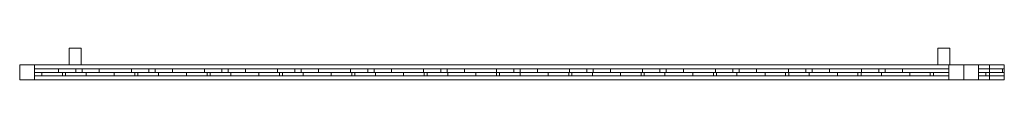
# Model space of a CAD drawing. Units: millimetres. Extents: x 0 to 2060, y 0 to 66.
import ezdxf

# ---------------------------------------------------------------- set-up
doc = ezdxf.new("R2010")
doc.units = ezdxf.units.MM
doc.header["$LTSCALE"] = 5.08
doc.layers.add('3D_G5374', color=7, linetype='Continuous')

# ---------------------------------------------------------------- blocks, each defined once
blk = doc.blocks.new('*U0')
at = {"color": 23, "linetype": 'Continuous', "lineweight": 18}
for points in [[(-901.5, -1.75, -79.92), (-926.5, -1.75, -79.92), (-926.5, 33.25, -79.92), (-901.5, 33.25, -79.92)], [(-926.5, -1.75, 920.08), (-901.5, -1.75, 920.08), (-901.5, 33.25, 920.08), (-926.5, 33.25, 920.08)], [(-901.5, 33.25, -79.92), (-926.5, 33.25, -79.92), (-926.5, 33.25, 920.08), (-901.5, 33.25, 920.08)], [(-926.5, 33.25, -79.92), (-926.5, -1.75, -79.92), (-926.5, -1.75, 920.08), (-926.5, 33.25, 920.08)], [(-901.5, -1.75, -79.92), (-901.5, 33.25, -79.92), (-901.5, 33.25, 920.08), (-901.5, -1.75, 920.08)], [(916, -1.75, -79.92), (891, -1.75, -79.92), (891, 33.25, -79.92), (916, 33.25, -79.92)], [(891, -1.75, 920.08), (916, -1.75, 920.08), (916, 33.25, 920.08), (891, 33.25, 920.08)], [(916, 33.25, -79.92), (891, 33.25, -79.92), (891, 33.25, 920.08), (916, 33.25, 920.08)], [(891, 33.25, -79.92), (891, -1.75, -79.92), (891, -1.75, 920.08), (891, 33.25, 920.08)], [(916, -1.75, -79.92), (916, 33.25, -79.92), (916, 33.25, 920.08), (916, -1.75, 920.08)], [(945, -33.25, 0.08), (-1030, -33.25, 0.08), (-1030, -1.75, 0.08), (945, -1.75, 0.08)], [(-1030, -33.25, 60.33), (945, -33.25, 60.33), (945, -1.75, 60.33), (-1030, -1.75, 60.33)], [(945, -1.75, 0.08), (-1030, -1.75, 0.08), (-1030, -1.75, 60.33), (945, -1.75, 60.33)], [(-1030, -1.75, 0.08), (-1030, -33.25, 0.08), (-1030, -33.25, 60.33), (-1030, -1.75, 60.33)], [(945, -33.25, 859.83), (-1030, -33.25, 859.83), (-1030, -1.75, 859.83), (945, -1.75, 859.83)], [(-1030, -33.25, 920.08), (945, -33.25, 920.08), (945, -1.75, 920.08), (-1030, -1.75, 920.08)], [(945, -1.75, 859.83), (-1030, -1.75, 859.83), (-1030, -1.75, 920.08), (945, -1.75, 920.08)], [(-1030, -1.75, 859.83), (-1030, -33.25, 859.83), (-1030, -33.25, 920.08), (-1030, -1.75, 920.08)], [(-999, -33.25, 60.33), (-1030, -33.25, 60.33), (-1030, -1.75, 60.33), (-999, -1.75, 60.33)], [(-1030, -33.25, 859.83), (-999, -33.25, 859.83), (-999, -1.75, 859.83), (-1030, -1.75, 859.83)], [(-999, -1.75, 60.33), (-1030, -1.75, 60.33), (-1030, -1.75, 859.83), (-999, -1.75, 859.83)], [(-1030, -1.75, 60.33), (-1030, -33.25, 60.33), (-1030, -33.25, 859.83), (-1030, -1.75, 859.83)], [(-999, -33.25, 60.33), (-999, -1.75, 60.33), (-999, -1.75, 859.83), (-999, -33.25, 859.83)], [(-999, -10, 724.211), (-863.381, -10, 859.83), (-863.381, -17.5, 859.83), (-999, -17.5, 724.211)], [(-999, -10, 773.709), (-912.879, -10, 859.83), (-863.381, -10, 859.83), (-999, -10, 724.211)], [(-999, -17.5, 773.709), (-912.879, -17.5, 859.83), (-912.879, -10, 859.83), (-999, -10, 773.709)], [(-999, -17.5, 773.709), (-999, -10, 773.709), (-999, -10, 724.211), (-999, -17.5, 724.211)], [(-999, -10, 571.476), (-710.646, -10, 859.83), (-710.646, -17.5, 859.83), (-999, -17.5, 571.476)], [(-999, -10, 620.974), (-760.144, -10, 859.83), (-710.646, -10, 859.83), (-999, -10, 571.476)], [(-999, -17.5, 620.974), (-760.144, -17.5, 859.83), (-760.144, -10, 859.83), (-999, -10, 620.974)], [(-999, -17.5, 620.974), (-999, -10, 620.974), (-999, -10, 571.476), (-999, -17.5, 571.476)], [(-999, -10, 418.741), (-557.911, -10, 859.83), (-557.911, -17.5, 859.83), (-999, -17.5, 418.741)], [(-999, -10, 468.239), (-607.409, -10, 859.83), (-557.911, -10, 859.83), (-999, -10, 418.741)], [(-999, -17.5, 468.239), (-607.409, -17.5, 859.83), (-607.409, -10, 859.83), (-999, -10, 468.239)], [(-999, -17.5, 468.239), (-999, -10, 468.239), (-999, -10, 418.741), (-999, -17.5, 418.741)], [(-999, -10, 266.006), (-405.176, -10, 859.83), (-405.176, -17.5, 859.83), (-999, -17.5, 266.006)], [(-999, -10, 315.504), (-454.674, -10, 859.83), (-405.176, -10, 859.83), (-999, -10, 266.006)], [(-999, -17.5, 315.504), (-454.674, -17.5, 859.83), (-454.674, -10, 859.83), (-999, -10, 315.504)], [(-999, -17.5, 315.504), (-999, -10, 315.504), (-999, -10, 266.006), (-999, -17.5, 266.006)], [(-999, -10, 113.271), (-252.441, -10, 859.83), (-252.441, -17.5, 859.83), (-999, -17.5, 113.271)], [(-999, -10, 162.769), (-301.939, -10, 859.83), (-252.441, -10, 859.83), (-999, -10, 113.271)], [(-999, -17.5, 162.769), (-301.939, -17.5, 859.83), (-301.939, -10, 859.83), (-999, -10, 162.769)], [(-999, -17.5, 162.769), (-999, -10, 162.769), (-999, -10, 113.271), (-999, -17.5, 113.271)], [(-999, -17.5, 724.211), (-863.381, -17.5, 859.83), (-912.879, -17.5, 859.83), (-999, -17.5, 773.709)], [(-999, -17.5, 571.476), (-710.646, -17.5, 859.83), (-760.144, -17.5, 859.83), (-999, -17.5, 620.974)], [(-999, -17.5, 418.741), (-557.911, -17.5, 859.83), (-607.409, -17.5, 859.83), (-999, -17.5, 468.239)], [(-999, -17.5, 266.006), (-405.176, -17.5, 859.83), (-454.674, -17.5, 859.83), (-999, -17.5, 315.504)], [(-999, -17.5, 113.271), (-252.441, -17.5, 859.83), (-301.939, -17.5, 859.83), (-999, -17.5, 162.769)], [(-940.649, -25, 60.08), (-999, -25, 118.431), (-999, -17.5, 118.431), (-940.649, -17.5, 60.08)], [(-999, -25, 167.928), (-891.152, -25, 60.08), (-891.152, -17.5, 60.08), (-999, -17.5, 167.928)], [(-940.649, -17.5, 60.08), (-999, -17.5, 118.431), (-999, -17.5, 167.928), (-891.152, -17.5, 60.08)], [(-999, -25, 118.431), (-999, -25, 167.928), (-999, -17.5, 167.928), (-999, -17.5, 118.431)], [(-789.329, -25, 60.08), (-999, -25, 269.751), (-999, -17.5, 269.751), (-789.329, -17.5, 60.08)], [(-999, -25, 319.249), (-739.831, -25, 60.08), (-739.831, -17.5, 60.08), (-999, -17.5, 319.249)], [(-789.329, -17.5, 60.08), (-999, -17.5, 269.751), (-999, -17.5, 319.249), (-739.831, -17.5, 60.08)], [(-999, -25, 269.751), (-999, -25, 319.249), (-999, -17.5, 319.249), (-999, -17.5, 269.751)], [(-638.008, -25, 60.08), (-999, -25, 421.072), (-999, -17.5, 421.072), (-638.008, -17.5, 60.08)], [(-999, -25, 470.57), (-588.51, -25, 60.08), (-588.51, -17.5, 60.08), (-999, -17.5, 470.57)], [(-638.008, -17.5, 60.08), (-999, -17.5, 421.072), (-999, -17.5, 470.57), (-588.51, -17.5, 60.08)], [(-999, -25, 421.072), (-999, -25, 470.57), (-999, -17.5, 470.57), (-999, -17.5, 421.072)], [(-486.687, -25, 60.08), (-999, -25, 572.393), (-999, -17.5, 572.393), (-486.687, -17.5, 60.08)], [(-999, -25, 621.891), (-437.189, -25, 60.08), (-437.189, -17.5, 60.08), (-999, -17.5, 621.891)], [(-486.687, -17.5, 60.08), (-999, -17.5, 572.393), (-999, -17.5, 621.891), (-437.189, -17.5, 60.08)], [(-999, -25, 572.393), (-999, -25, 621.891), (-999, -17.5, 621.891), (-999, -17.5, 572.393)], [(-335.366, -25, 60.08), (-999, -25, 723.714), (-999, -17.5, 723.714), (-335.366, -17.5, 60.08)], [(-999, -25, 773.211), (-285.869, -25, 60.08), (-285.869, -17.5, 60.08), (-999, -17.5, 773.211)], [(-335.366, -17.5, 60.08), (-999, -17.5, 723.714), (-999, -17.5, 773.211), (-285.869, -17.5, 60.08)], [(-999, -25, 723.714), (-999, -25, 773.211), (-999, -17.5, 773.211), (-999, -17.5, 723.714)], [(-184.045, -25, 60.08), (-983.795, -25, 859.83), (-983.795, -17.5, 859.83), (-184.045, -17.5, 60.08)], [(-184.045, -17.5, 60.08), (-983.795, -17.5, 859.83), (-934.298, -17.5, 859.83), (-134.548, -17.5, 60.08)], [(-983.795, -25, 859.83), (-934.298, -25, 859.83), (-934.298, -17.5, 859.83), (-983.795, -17.5, 859.83)], [(-948.954, -10, 60.08), (-149.204, -10, 859.83), (-99.706, -10, 859.83), (-899.456, -10, 60.08)], [(-948.954, -17.5, 60.08), (-149.204, -17.5, 859.83), (-149.204, -10, 859.83), (-948.954, -10, 60.08)], [(-948.954, -17.5, 60.08), (-948.954, -10, 60.08), (-899.456, -10, 60.08), (-899.456, -17.5, 60.08)], [(-899.456, -17.5, 60.08), (-99.706, -17.5, 859.83), (-149.204, -17.5, 859.83), (-948.954, -17.5, 60.08)], [(-940.649, -25, 60.08), (-940.649, -17.5, 60.08), (-891.152, -17.5, 60.08), (-891.152, -25, 60.08)], [(-934.298, -25, 859.83), (-134.548, -25, 60.08), (-134.548, -17.5, 60.08), (-934.298, -17.5, 859.83)], [(-926.5, -1.75, -79.92), (-901.5, -1.75, -79.92), (-901.5, -1.75, 920.08), (-926.5, -1.75, 920.08)], [(-912.879, -17.5, 859.83), (-863.381, -17.5, 859.83), (-863.381, -10, 859.83), (-912.879, -10, 859.83)], [(-899.456, -10, 60.08), (-99.706, -10, 859.83), (-99.706, -17.5, 859.83), (-899.456, -17.5, 60.08)], [(-32.724, -25, 60.08), (-832.474, -25, 859.83), (-832.474, -17.5, 859.83), (-32.724, -17.5, 60.08)], [(-32.724, -17.5, 60.08), (-832.474, -17.5, 859.83), (-782.977, -17.5, 859.83), (16.773, -17.5, 60.08)], [(-832.474, -25, 859.83), (-782.977, -25, 859.83), (-782.977, -17.5, 859.83), (-832.474, -17.5, 859.83)], [(-796.219, -10, 60.08), (3.531, -10, 859.83), (53.029, -10, 859.83), (-746.721, -10, 60.08)], [(-796.219, -17.5, 60.08), (3.531, -17.5, 859.83), (3.531, -10, 859.83), (-796.219, -10, 60.08)], [(-796.219, -17.5, 60.08), (-796.219, -10, 60.08), (-746.721, -10, 60.08), (-746.721, -17.5, 60.08)], [(-746.721, -17.5, 60.08), (53.029, -17.5, 859.83), (3.531, -17.5, 859.83), (-796.219, -17.5, 60.08)], [(-789.329, -25, 60.08), (-789.329, -17.5, 60.08), (-739.831, -17.5, 60.08), (-739.831, -25, 60.08)], [(-782.977, -25, 859.83), (16.773, -25, 60.08), (16.773, -17.5, 60.08), (-782.977, -17.5, 859.83)], [(-760.144, -17.5, 859.83), (-710.646, -17.5, 859.83), (-710.646, -10, 859.83), (-760.144, -10, 859.83)], [(-746.721, -10, 60.08), (53.029, -10, 859.83), (53.029, -17.5, 859.83), (-746.721, -17.5, 60.08)], [(118.597, -25, 60.08), (-681.153, -25, 859.83), (-681.153, -17.5, 859.83), (118.597, -17.5, 60.08)], [(118.597, -17.5, 60.08), (-681.153, -17.5, 859.83), (-631.656, -17.5, 859.83), (168.094, -17.5, 60.08)], [(-681.153, -25, 859.83), (-631.656, -25, 859.83), (-631.656, -17.5, 859.83), (-681.153, -17.5, 859.83)], [(-643.483, -10, 60.08), (156.267, -10, 859.83), (205.764, -10, 859.83), (-593.986, -10, 60.08)], [(-643.483, -17.5, 60.08), (156.267, -17.5, 859.83), (156.267, -10, 859.83), (-643.483, -10, 60.08)], [(-643.483, -17.5, 60.08), (-643.483, -10, 60.08), (-593.986, -10, 60.08), (-593.986, -17.5, 60.08)], [(-593.986, -17.5, 60.08), (205.764, -17.5, 859.83), (156.267, -17.5, 859.83), (-643.483, -17.5, 60.08)], [(-638.008, -25, 60.08), (-638.008, -17.5, 60.08), (-588.51, -17.5, 60.08), (-588.51, -25, 60.08)], [(-631.656, -25, 859.83), (168.094, -25, 60.08), (168.094, -17.5, 60.08), (-631.656, -17.5, 859.83)], [(-607.409, -17.5, 859.83), (-557.911, -17.5, 859.83), (-557.911, -10, 859.83), (-607.409, -10, 859.83)], [(-593.986, -10, 60.08), (205.764, -10, 859.83), (205.764, -17.5, 859.83), (-593.986, -17.5, 60.08)], [(269.917, -25, 60.08), (-529.833, -25, 859.83), (-529.833, -17.5, 859.83), (269.917, -17.5, 60.08)], [(269.917, -17.5, 60.08), (-529.833, -17.5, 859.83), (-480.335, -17.5, 859.83), (319.415, -17.5, 60.08)], [(-529.833, -25, 859.83), (-480.335, -25, 859.83), (-480.335, -17.5, 859.83), (-529.833, -17.5, 859.83)], [(-490.748, -10, 60.08), (309.002, -10, 859.83), (358.499, -10, 859.83), (-441.251, -10, 60.08)], [(-490.748, -17.5, 60.08), (309.002, -17.5, 859.83), (309.002, -10, 859.83), (-490.748, -10, 60.08)], [(-490.748, -17.5, 60.08), (-490.748, -10, 60.08), (-441.251, -10, 60.08), (-441.251, -17.5, 60.08)], [(-441.251, -17.5, 60.08), (358.499, -17.5, 859.83), (309.002, -17.5, 859.83), (-490.748, -17.5, 60.08)], [(-486.687, -25, 60.08), (-486.687, -17.5, 60.08), (-437.189, -17.5, 60.08), (-437.189, -25, 60.08)], [(-480.335, -25, 859.83), (319.415, -25, 60.08), (319.415, -17.5, 60.08), (-480.335, -17.5, 859.83)], [(-454.674, -17.5, 859.83), (-405.176, -17.5, 859.83), (-405.176, -10, 859.83), (-454.674, -10, 859.83)], [(-441.251, -10, 60.08), (358.499, -10, 859.83), (358.499, -17.5, 859.83), (-441.251, -17.5, 60.08)], [(421.238, -25, 60.08), (-378.512, -25, 859.83), (-378.512, -17.5, 859.83), (421.238, -17.5, 60.08)], [(421.238, -17.5, 60.08), (-378.512, -17.5, 859.83), (-329.014, -17.5, 859.83), (470.736, -17.5, 60.08)], [(-378.512, -25, 859.83), (-329.014, -25, 859.83), (-329.014, -17.5, 859.83), (-378.512, -17.5, 859.83)], [(-338.013, -10, 60.08), (461.737, -10, 859.83), (511.234, -10, 859.83), (-288.516, -10, 60.08)], [(-338.013, -17.5, 60.08), (461.737, -17.5, 859.83), (461.737, -10, 859.83), (-338.013, -10, 60.08)], [(-338.013, -17.5, 60.08), (-338.013, -10, 60.08), (-288.516, -10, 60.08), (-288.516, -17.5, 60.08)], [(-288.516, -17.5, 60.08), (511.234, -17.5, 859.83), (461.737, -17.5, 859.83), (-338.013, -17.5, 60.08)], [(-335.366, -25, 60.08), (-335.366, -17.5, 60.08), (-285.869, -17.5, 60.08), (-285.869, -25, 60.08)], [(-329.014, -25, 859.83), (470.736, -25, 60.08), (470.736, -17.5, 60.08), (-329.014, -17.5, 859.83)], [(-301.939, -17.5, 859.83), (-252.441, -17.5, 859.83), (-252.441, -10, 859.83), (-301.939, -10, 859.83)], [(-288.516, -10, 60.08), (511.234, -10, 859.83), (511.234, -17.5, 859.83), (-288.516, -17.5, 60.08)], [(572.559, -25, 60.08), (-227.191, -25, 859.83), (-227.191, -17.5, 859.83), (572.559, -17.5, 60.08)], [(572.559, -17.5, 60.08), (-227.191, -17.5, 859.83), (-177.693, -17.5, 859.83), (622.057, -17.5, 60.08)], [(-227.191, -25, 859.83), (-177.693, -25, 859.83), (-177.693, -17.5, 859.83), (-227.191, -17.5, 859.83)], [(-185.278, -10, 60.08), (614.472, -10, 859.83), (663.969, -10, 859.83), (-135.781, -10, 60.08)], [(-185.278, -17.5, 60.08), (614.472, -17.5, 859.83), (614.472, -10, 859.83), (-185.278, -10, 60.08)], [(-185.278, -17.5, 60.08), (-185.278, -10, 60.08), (-135.781, -10, 60.08), (-135.781, -17.5, 60.08)], [(-135.781, -17.5, 60.08), (663.969, -17.5, 859.83), (614.472, -17.5, 859.83), (-185.278, -17.5, 60.08)], [(-184.045, -25, 60.08), (-184.045, -17.5, 60.08), (-134.548, -17.5, 60.08), (-134.548, -25, 60.08)], [(-177.693, -25, 859.83), (622.057, -25, 60.08), (622.057, -17.5, 60.08), (-177.693, -17.5, 859.83)], [(-149.204, -17.5, 859.83), (-99.706, -17.5, 859.83), (-99.706, -10, 859.83), (-149.204, -10, 859.83)], [(-135.781, -10, 60.08), (663.969, -10, 859.83), (663.969, -17.5, 859.83), (-135.781, -17.5, 60.08)], [(723.88, -25, 60.08), (-75.87, -25, 859.83), (-75.87, -17.5, 859.83), (723.88, -17.5, 60.08)], [(723.88, -17.5, 60.08), (-75.87, -17.5, 859.83), (-26.373, -17.5, 859.83), (773.377, -17.5, 60.08)], [(-75.87, -25, 859.83), (-26.373, -25, 859.83), (-26.373, -17.5, 859.83), (-75.87, -17.5, 859.83)], [(-32.724, -25, 60.08), (-32.724, -17.5, 60.08), (16.773, -17.5, 60.08), (16.773, -25, 60.08)], [(-32.543, -10, 60.08), (767.207, -10, 859.83), (816.704, -10, 859.83), (16.954, -10, 60.08)], [(-32.543, -17.5, 60.08), (767.207, -17.5, 859.83), (767.207, -10, 859.83), (-32.543, -10, 60.08)], [(-32.543, -17.5, 60.08), (-32.543, -10, 60.08), (16.954, -10, 60.08), (16.954, -17.5, 60.08)], [(16.954, -17.5, 60.08), (816.704, -17.5, 859.83), (767.207, -17.5, 859.83), (-32.543, -17.5, 60.08)], [(-26.373, -25, 859.83), (773.377, -25, 60.08), (773.377, -17.5, 60.08), (-26.373, -17.5, 859.83)], [(3.531, -17.5, 859.83), (53.029, -17.5, 859.83), (53.029, -10, 859.83), (3.531, -10, 859.83)], [(16.954, -10, 60.08), (816.704, -10, 859.83), (816.704, -17.5, 859.83), (16.954, -17.5, 60.08)], [(875.201, -25, 60.08), (75.451, -25, 859.83), (75.451, -17.5, 859.83), (875.201, -17.5, 60.08)], [(875.201, -17.5, 60.08), (75.451, -17.5, 859.83), (124.948, -17.5, 859.83), (914, -17.5, 70.778)], [(75.451, -25, 859.83), (124.948, -25, 859.83), (124.948, -17.5, 859.83), (75.451, -17.5, 859.83)], [(118.597, -25, 60.08), (118.597, -17.5, 60.08), (168.094, -17.5, 60.08), (168.094, -25, 60.08)], [(120.192, -10, 60.08), (914, -10, 853.888), (914, -10, 804.391), (169.689, -10, 60.08)], [(120.192, -17.5, 60.08), (914, -17.5, 853.888), (914, -10, 853.888), (120.192, -10, 60.08)], [(120.192, -17.5, 60.08), (120.192, -10, 60.08), (169.689, -10, 60.08), (169.689, -17.5, 60.08)], [(169.689, -17.5, 60.08), (914, -17.5, 804.391), (914, -17.5, 853.888), (120.192, -17.5, 60.08)], [(124.948, -25, 859.83), (914, -25, 70.778), (914, -17.5, 70.778), (124.948, -17.5, 859.83)], [(156.267, -17.5, 859.83), (205.764, -17.5, 859.83), (205.764, -10, 859.83), (156.267, -10, 859.83)], [(169.689, -10, 60.08), (914, -10, 804.391), (914, -17.5, 804.391), (169.689, -17.5, 60.08)], [(914, -25, 172.602), (226.772, -25, 859.83), (226.772, -17.5, 859.83), (914, -17.5, 172.602)], [(914, -17.5, 172.602), (226.772, -17.5, 859.83), (276.269, -17.5, 859.83), (914, -17.5, 222.099)], [(226.772, -25, 859.83), (276.269, -25, 859.83), (276.269, -17.5, 859.83), (226.772, -17.5, 859.83)], [(269.917, -25, 60.08), (269.917, -17.5, 60.08), (319.415, -17.5, 60.08), (319.415, -25, 60.08)], [(272.927, -10, 60.08), (914, -10, 701.153), (914, -10, 651.656), (322.424, -10, 60.08)], [(272.927, -17.5, 60.08), (914, -17.5, 701.153), (914, -10, 701.153), (272.927, -10, 60.08)], [(272.927, -17.5, 60.08), (272.927, -10, 60.08), (322.424, -10, 60.08), (322.424, -17.5, 60.08)], [(322.424, -17.5, 60.08), (914, -17.5, 651.656), (914, -17.5, 701.153), (272.927, -17.5, 60.08)], [(276.269, -25, 859.83), (914, -25, 222.099), (914, -17.5, 222.099), (276.269, -17.5, 859.83)], [(309.002, -17.5, 859.83), (358.499, -17.5, 859.83), (358.499, -10, 859.83), (309.002, -10, 859.83)], [(322.424, -10, 60.08), (914, -10, 651.656), (914, -17.5, 651.656), (322.424, -17.5, 60.08)], [(914, -25, 323.923), (378.093, -25, 859.83), (378.093, -17.5, 859.83), (914, -17.5, 323.923)], [(914, -17.5, 323.923), (378.093, -17.5, 859.83), (427.59, -17.5, 859.83), (914, -17.5, 373.42)], [(378.093, -25, 859.83), (427.59, -25, 859.83), (427.59, -17.5, 859.83), (378.093, -17.5, 859.83)], [(421.238, -25, 60.08), (421.238, -17.5, 60.08), (470.736, -17.5, 60.08), (470.736, -25, 60.08)], [(425.662, -10, 60.08), (914, -10, 548.418), (914, -10, 498.921), (475.159, -10, 60.08)], [(425.662, -17.5, 60.08), (914, -17.5, 548.418), (914, -10, 548.418), (425.662, -10, 60.08)], [(425.662, -17.5, 60.08), (425.662, -10, 60.08), (475.159, -10, 60.08), (475.159, -17.5, 60.08)], [(475.159, -17.5, 60.08), (914, -17.5, 498.921), (914, -17.5, 548.418), (425.662, -17.5, 60.08)], [(427.59, -25, 859.83), (914, -25, 373.42), (914, -17.5, 373.42), (427.59, -17.5, 859.83)], [(461.737, -17.5, 859.83), (511.234, -17.5, 859.83), (511.234, -10, 859.83), (461.737, -10, 859.83)], [(475.159, -10, 60.08), (914, -10, 498.921), (914, -17.5, 498.921), (475.159, -17.5, 60.08)], [(914, -25, 475.243), (529.413, -25, 859.83), (529.413, -17.5, 859.83), (914, -17.5, 475.243)], [(914, -17.5, 475.243), (529.413, -17.5, 859.83), (578.911, -17.5, 859.83), (914, -17.5, 524.741)], [(529.413, -25, 859.83), (578.911, -25, 859.83), (578.911, -17.5, 859.83), (529.413, -17.5, 859.83)], [(572.559, -25, 60.08), (572.559, -17.5, 60.08), (622.057, -17.5, 60.08), (622.057, -25, 60.08)], [(578.397, -10, 60.08), (914, -10, 395.683), (914, -10, 346.185), (627.895, -10, 60.08)], [(578.397, -17.5, 60.08), (914, -17.5, 395.683), (914, -10, 395.683), (578.397, -10, 60.08)], [(578.397, -17.5, 60.08), (578.397, -10, 60.08), (627.895, -10, 60.08), (627.895, -17.5, 60.08)], [(627.895, -17.5, 60.08), (914, -17.5, 346.185), (914, -17.5, 395.683), (578.397, -17.5, 60.08)], [(578.911, -25, 859.83), (914, -25, 524.741), (914, -17.5, 524.741), (578.911, -17.5, 859.83)], [(614.472, -17.5, 859.83), (663.969, -17.5, 859.83), (663.969, -10, 859.83), (614.472, -10, 859.83)], [(627.895, -10, 60.08), (914, -10, 346.185), (914, -17.5, 346.185), (627.895, -17.5, 60.08)], [(914, -25, 626.564), (680.734, -25, 859.83), (680.734, -17.5, 859.83), (914, -17.5, 626.564)], [(914, -17.5, 626.564), (680.734, -17.5, 859.83), (730.232, -17.5, 859.83), (914, -17.5, 676.062)], [(680.734, -25, 859.83), (730.232, -25, 859.83), (730.232, -17.5, 859.83), (680.734, -17.5, 859.83)], [(723.88, -25, 60.08), (723.88, -17.5, 60.08), (773.377, -17.5, 60.08), (773.377, -25, 60.08)], [(730.232, -25, 859.83), (914, -25, 676.062), (914, -17.5, 676.062), (730.232, -17.5, 859.83)], [(731.132, -10, 60.08), (914, -10, 242.948), (914, -10, 193.45), (780.63, -10, 60.08)], [(731.132, -17.5, 60.08), (914, -17.5, 242.948), (914, -10, 242.948), (731.132, -10, 60.08)], [(731.132, -17.5, 60.08), (731.132, -10, 60.08), (780.63, -10, 60.08), (780.63, -17.5, 60.08)], [(780.63, -17.5, 60.08), (914, -17.5, 193.45), (914, -17.5, 242.948), (731.132, -17.5, 60.08)], [(767.207, -17.5, 859.83), (816.704, -17.5, 859.83), (816.704, -10, 859.83), (767.207, -10, 859.83)], [(780.63, -10, 60.08), (914, -10, 193.45), (914, -17.5, 193.45), (780.63, -17.5, 60.08)], [(914, -25, 777.885), (832.055, -25, 859.83), (832.055, -17.5, 859.83), (914, -17.5, 777.885)], [(914, -17.5, 777.885), (832.055, -17.5, 859.83), (881.553, -17.5, 859.83), (914, -17.5, 827.383)], [(832.055, -25, 859.83), (881.553, -25, 859.83), (881.553, -17.5, 859.83), (832.055, -17.5, 859.83)], [(875.201, -17.5, 60.08), (914, -17.5, 70.778), (914, -17.5, 60.08)], [(875.201, -25, 60.08), (875.201, -17.5, 60.08), (914, -17.5, 60.08), (914, -25, 60.08)], [(881.553, -25, 859.83), (914, -25, 827.383), (914, -17.5, 827.383), (881.553, -17.5, 859.83)], [(891, -1.75, -79.92), (916, -1.75, -79.92), (916, -1.75, 920.08), (891, -1.75, 920.08)], [(945, -33.25, 60.33), (914, -33.25, 60.33), (914, -1.75, 60.33), (945, -1.75, 60.33)], [(914, -33.25, 859.83), (945, -33.25, 859.83), (945, -1.75, 859.83), (914, -1.75, 859.83)], [(945, -1.75, 60.33), (914, -1.75, 60.33), (914, -1.75, 859.83), (945, -1.75, 859.83)], [(914, -1.75, 60.33), (914, -33.25, 60.33), (914, -33.25, 859.83), (914, -1.75, 859.83)], [(914, -17.5, 853.888), (914, -17.5, 804.391), (914, -10, 804.391), (914, -10, 853.888)], [(914, -17.5, 701.153), (914, -17.5, 651.656), (914, -10, 651.656), (914, -10, 701.153)], [(914, -17.5, 548.418), (914, -17.5, 498.921), (914, -10, 498.921), (914, -10, 548.418)], [(914, -17.5, 395.683), (914, -17.5, 346.185), (914, -10, 346.185), (914, -10, 395.683)], [(914, -17.5, 242.948), (914, -17.5, 193.45), (914, -10, 193.45), (914, -10, 242.948)], [(914, -25, 70.778), (914, -25, 60.08), (914, -17.5, 60.08), (914, -17.5, 70.778)], [(914, -25, 172.602), (914, -17.5, 172.602), (914, -17.5, 222.099), (914, -25, 222.099)], [(914, -25, 323.923), (914, -17.5, 323.923), (914, -17.5, 373.42), (914, -25, 373.42)], [(914, -25, 475.243), (914, -17.5, 475.243), (914, -17.5, 524.741), (914, -25, 524.741)], [(914, -25, 626.564), (914, -17.5, 626.564), (914, -17.5, 676.062), (914, -25, 676.062)], [(914, -25, 777.885), (914, -17.5, 777.885), (914, -17.5, 827.383), (914, -25, 827.383)], [(945, -33.25, 0.08), (945, -1.75, 0.08), (945, -1.75, 60.33), (945, -33.25, 60.33)], [(945, -33.25, 859.83), (945, -1.75, 859.83), (945, -1.75, 920.08), (945, -33.25, 920.08)], [(945, -33.25, 60.33), (945, -1.75, 60.33), (945, -1.75, 859.83), (945, -33.25, 859.83)], [(1030, -33.25, 0.08), (945, -33.25, 0.08), (945, -1.75, 0.08), (1030, -1.75, 0.08)], [(945, -33.25, 60.33), (1030, -33.25, 60.33), (1030, -1.75, 60.33), (945, -1.75, 60.33)], [(1030, -1.75, 0.08), (945, -1.75, 0.08), (945, -1.75, 60.33), (1030, -1.75, 60.33)], [(945, -1.75, 0.08), (945, -33.25, 0.08), (945, -33.25, 60.33), (945, -1.75, 60.33)], [(1030, -33.25, 859.83), (945, -33.25, 859.83), (945, -1.75, 859.83), (1030, -1.75, 859.83)], [(945, -33.25, 920.08), (1030, -33.25, 920.08), (1030, -1.75, 920.08), (945, -1.75, 920.08)], [(1030, -1.75, 859.83), (945, -1.75, 859.83), (945, -1.75, 920.08), (1030, -1.75, 920.08)], [(945, -1.75, 859.83), (945, -33.25, 859.83), (945, -33.25, 920.08), (945, -1.75, 920.08)], [(976, -33.25, 60.33), (945, -33.25, 60.33), (945, -1.75, 60.33), (976, -1.75, 60.33)], [(945, -33.25, 859.83), (976, -33.25, 859.83), (976, -1.75, 859.83), (945, -1.75, 859.83)], [(976, -1.75, 60.33), (945, -1.75, 60.33), (945, -1.75, 859.83), (976, -1.75, 859.83)], [(945, -1.75, 60.33), (945, -33.25, 60.33), (945, -33.25, 859.83), (945, -1.75, 859.83)], [(976, -33.25, 60.33), (976, -1.75, 60.33), (976, -1.75, 859.83), (976, -33.25, 859.83)], [(976, -10, 724.211), (1030, -10, 778.211), (1030, -17.5, 778.211), (976, -17.5, 724.211)], [(976, -10, 773.709), (1030, -10, 827.709), (1030, -10, 778.211), (976, -10, 724.211)], [(976, -17.5, 773.709), (1030, -17.5, 827.709), (1030, -10, 827.709), (976, -10, 773.709)], [(976, -17.5, 773.709), (976, -10, 773.709), (976, -10, 724.211), (976, -17.5, 724.211)], [(976, -10, 571.476), (1030, -10, 625.476), (1030, -17.5, 625.476), (976, -17.5, 571.476)], [(976, -10, 620.974), (1030, -10, 674.974), (1030, -10, 625.476), (976, -10, 571.476)], [(976, -17.5, 620.974), (1030, -17.5, 674.974), (1030, -10, 674.974), (976, -10, 620.974)], [(976, -17.5, 620.974), (976, -10, 620.974), (976, -10, 571.476), (976, -17.5, 571.476)], [(976, -10, 418.741), (1030, -10, 472.741), (1030, -17.5, 472.741), (976, -17.5, 418.741)], [(976, -10, 468.239), (1030, -10, 522.239), (1030, -10, 472.741), (976, -10, 418.741)], [(976, -17.5, 468.239), (1030, -17.5, 522.239), (1030, -10, 522.239), (976, -10, 468.239)], [(976, -17.5, 468.239), (976, -10, 468.239), (976, -10, 418.741), (976, -17.5, 418.741)], [(976, -10, 266.006), (1030, -10, 320.006), (1030, -17.5, 320.006), (976, -17.5, 266.006)], [(976, -10, 315.504), (1030, -10, 369.504), (1030, -10, 320.006), (976, -10, 266.006)], [(976, -17.5, 315.504), (1030, -17.5, 369.504), (1030, -10, 369.504), (976, -10, 315.504)], [(976, -17.5, 315.504), (976, -10, 315.504), (976, -10, 266.006), (976, -17.5, 266.006)], [(976, -10, 113.271), (1030, -10, 167.271), (1030, -17.5, 167.271), (976, -17.5, 113.271)], [(976, -10, 162.769), (1030, -10, 216.769), (1030, -10, 167.271), (976, -10, 113.271)], [(976, -17.5, 162.769), (1030, -17.5, 216.769), (1030, -10, 216.769), (976, -10, 162.769)], [(976, -17.5, 162.769), (976, -10, 162.769), (976, -10, 113.271), (976, -17.5, 113.271)], [(976, -17.5, 724.211), (1030, -17.5, 778.211), (1030, -17.5, 827.709), (976, -17.5, 773.709)], [(976, -17.5, 571.476), (1030, -17.5, 625.476), (1030, -17.5, 674.974), (976, -17.5, 620.974)], [(976, -17.5, 418.741), (1030, -17.5, 472.741), (1030, -17.5, 522.239), (976, -17.5, 468.239)], [(976, -17.5, 266.006), (1030, -17.5, 320.006), (1030, -17.5, 369.504), (976, -17.5, 315.504)], [(976, -17.5, 113.271), (1030, -17.5, 167.271), (1030, -17.5, 216.769), (976, -17.5, 162.769)], [(1030, -25, 64.431), (976, -25, 118.431), (976, -17.5, 118.431), (1030, -17.5, 64.431)], [(976, -25, 167.928), (1030, -25, 113.928), (1030, -17.5, 113.928), (976, -17.5, 167.928)], [(1030, -17.5, 64.431), (976, -17.5, 118.431), (976, -17.5, 167.928), (1030, -17.5, 113.928)], [(976, -25, 118.431), (976, -25, 167.928), (976, -17.5, 167.928), (976, -17.5, 118.431)], [(1030, -25, 215.751), (976, -25, 269.751), (976, -17.5, 269.751), (1030, -17.5, 215.751)], [(976, -25, 319.249), (1030, -25, 265.249), (1030, -17.5, 265.249), (976, -17.5, 319.249)], [(1030, -17.5, 215.751), (976, -17.5, 269.751), (976, -17.5, 319.249), (1030, -17.5, 265.249)], [(976, -25, 269.751), (976, -25, 319.249), (976, -17.5, 319.249), (976, -17.5, 269.751)], [(1030, -25, 367.072), (976, -25, 421.072), (976, -17.5, 421.072), (1030, -17.5, 367.072)], [(976, -25, 470.57), (1030, -25, 416.57), (1030, -17.5, 416.57), (976, -17.5, 470.57)], [(1030, -17.5, 367.072), (976, -17.5, 421.072), (976, -17.5, 470.57), (1030, -17.5, 416.57)], [(976, -25, 421.072), (976, -25, 470.57), (976, -17.5, 470.57), (976, -17.5, 421.072)], [(1030, -25, 518.393), (976, -25, 572.393), (976, -17.5, 572.393), (1030, -17.5, 518.393)], [(976, -25, 621.891), (1030, -25, 567.891), (1030, -17.5, 567.891), (976, -17.5, 621.891)], [(1030, -17.5, 518.393), (976, -17.5, 572.393), (976, -17.5, 621.891), (1030, -17.5, 567.891)], [(976, -25, 572.393), (976, -25, 621.891), (976, -17.5, 621.891), (976, -17.5, 572.393)], [(1030, -25, 669.714), (976, -25, 723.714), (976, -17.5, 723.714), (1030, -17.5, 669.714)], [(976, -25, 773.211), (1030, -25, 719.211), (1030, -17.5, 719.211), (976, -17.5, 773.211)], [(1030, -17.5, 669.714), (976, -17.5, 723.714), (976, -17.5, 773.211), (1030, -17.5, 719.211)], [(976, -25, 723.714), (976, -25, 773.211), (976, -17.5, 773.211), (976, -17.5, 723.714)], [(1030, -25, 821.035), (991.205, -25, 859.83), (991.205, -17.5, 859.83), (1030, -17.5, 821.035)], [(1030, -17.5, 821.035), (991.205, -17.5, 859.83), (1030, -17.5, 859.83)], [(991.205, -25, 859.83), (1030, -25, 859.83), (1030, -17.5, 859.83), (991.205, -17.5, 859.83)], [(1030, -33.25, 60.33), (999, -33.25, 60.33), (999, -1.75, 60.33), (1030, -1.75, 60.33)], [(999, -33.25, 859.83), (1030, -33.25, 859.83), (1030, -1.75, 859.83), (999, -1.75, 859.83)], [(1030, -1.75, 60.33), (999, -1.75, 60.33), (999, -1.75, 859.83), (1030, -1.75, 859.83)], [(999, -1.75, 60.33), (999, -33.25, 60.33), (999, -33.25, 859.83), (999, -1.75, 859.83)], [(1026.046, -10, 60.08), (1030, -10, 64.034), (1030, -10, 60.08)], [(1026.046, -17.5, 60.08), (1030, -17.5, 64.034), (1030, -10, 64.034), (1026.046, -10, 60.08)], [(1026.046, -17.5, 60.08), (1026.046, -10, 60.08), (1030, -10, 60.08), (1030, -17.5, 60.08)], [(1030, -17.5, 60.08), (1030, -17.5, 64.034), (1026.046, -17.5, 60.08)], [(1030, -33.25, 60.33), (1030, -1.75, 60.33), (1030, -1.75, 859.83), (1030, -33.25, 859.83)], [(1030, -33.25, 0.08), (1030, -1.75, 0.08), (1030, -1.75, 60.33), (1030, -33.25, 60.33)], [(1030, -33.25, 859.83), (1030, -1.75, 859.83), (1030, -1.75, 920.08), (1030, -33.25, 920.08)], [(1030, -17.5, 827.709), (1030, -17.5, 778.211), (1030, -10, 778.211), (1030, -10, 827.709)], [(1030, -17.5, 674.974), (1030, -17.5, 625.476), (1030, -10, 625.476), (1030, -10, 674.974)], [(1030, -17.5, 522.239), (1030, -17.5, 472.741), (1030, -10, 472.741), (1030, -10, 522.239)], [(1030, -17.5, 369.504), (1030, -17.5, 320.006), (1030, -10, 320.006), (1030, -10, 369.504)], [(1030, -17.5, 216.769), (1030, -17.5, 167.271), (1030, -10, 167.271), (1030, -10, 216.769)], [(1030, -17.5, 64.034), (1030, -17.5, 60.08), (1030, -10, 60.08), (1030, -10, 64.034)], [(1030, -25, 64.431), (1030, -17.5, 64.431), (1030, -17.5, 113.928), (1030, -25, 113.928)], [(1030, -25, 215.751), (1030, -17.5, 215.751), (1030, -17.5, 265.249), (1030, -25, 265.249)], [(1030, -25, 367.072), (1030, -17.5, 367.072), (1030, -17.5, 416.57), (1030, -25, 416.57)], [(1030, -25, 518.393), (1030, -17.5, 518.393), (1030, -17.5, 567.891), (1030, -25, 567.891)], [(1030, -25, 669.714), (1030, -17.5, 669.714), (1030, -17.5, 719.211), (1030, -25, 719.211)], [(1030, -25, 821.035), (1030, -17.5, 821.035), (1030, -17.5, 859.83), (1030, -25, 859.83)], [(-1030, -33.25, 0.08), (945, -33.25, 0.08), (945, -33.25, 60.33), (-1030, -33.25, 60.33)], [(-1030, -33.25, 859.83), (945, -33.25, 859.83), (945, -33.25, 920.08), (-1030, -33.25, 920.08)], [(-1030, -33.25, 60.33), (-999, -33.25, 60.33), (-999, -33.25, 859.83), (-1030, -33.25, 859.83)], [(-999, -25, 118.431), (-940.649, -25, 60.08), (-891.152, -25, 60.08), (-999, -25, 167.928)], [(-999, -25, 269.751), (-789.329, -25, 60.08), (-739.831, -25, 60.08), (-999, -25, 319.249)], [(-999, -25, 421.072), (-638.008, -25, 60.08), (-588.51, -25, 60.08), (-999, -25, 470.57)], [(-999, -25, 572.393), (-486.687, -25, 60.08), (-437.189, -25, 60.08), (-999, -25, 621.891)], [(-999, -25, 723.714), (-335.366, -25, 60.08), (-285.869, -25, 60.08), (-999, -25, 773.211)], [(-983.795, -25, 859.83), (-184.045, -25, 60.08), (-134.548, -25, 60.08), (-934.298, -25, 859.83)], [(-832.474, -25, 859.83), (-32.724, -25, 60.08), (16.773, -25, 60.08), (-782.977, -25, 859.83)], [(-681.153, -25, 859.83), (118.597, -25, 60.08), (168.094, -25, 60.08), (-631.656, -25, 859.83)], [(-529.833, -25, 859.83), (269.917, -25, 60.08), (319.415, -25, 60.08), (-480.335, -25, 859.83)], [(-378.512, -25, 859.83), (421.238, -25, 60.08), (470.736, -25, 60.08), (-329.014, -25, 859.83)], [(-227.191, -25, 859.83), (572.559, -25, 60.08), (622.057, -25, 60.08), (-177.693, -25, 859.83)], [(-75.87, -25, 859.83), (723.88, -25, 60.08), (773.377, -25, 60.08), (-26.373, -25, 859.83)], [(75.451, -25, 859.83), (875.201, -25, 60.08), (914, -25, 60.08), (914, -25, 70.778)], [(75.451, -25, 859.83), (914, -25, 70.778), (124.948, -25, 859.83)], [(226.772, -25, 859.83), (914, -25, 172.602), (914, -25, 222.099), (276.269, -25, 859.83)], [(378.093, -25, 859.83), (914, -25, 323.923), (914, -25, 373.42), (427.59, -25, 859.83)], [(529.413, -25, 859.83), (914, -25, 475.243), (914, -25, 524.741), (578.911, -25, 859.83)], [(680.734, -25, 859.83), (914, -25, 626.564), (914, -25, 676.062), (730.232, -25, 859.83)], [(832.055, -25, 859.83), (914, -25, 777.885), (914, -25, 827.383), (881.553, -25, 859.83)], [(914, -33.25, 60.33), (945, -33.25, 60.33), (945, -33.25, 859.83), (914, -33.25, 859.83)], [(945, -33.25, 0.08), (1030, -33.25, 0.08), (1030, -33.25, 60.33), (945, -33.25, 60.33)], [(945, -33.25, 859.83), (1030, -33.25, 859.83), (1030, -33.25, 920.08), (945, -33.25, 920.08)], [(945, -33.25, 60.33), (976, -33.25, 60.33), (976, -33.25, 859.83), (945, -33.25, 859.83)], [(976, -25, 118.431), (1030, -25, 64.431), (1030, -25, 113.928), (976, -25, 167.928)], [(976, -25, 269.751), (1030, -25, 215.751), (1030, -25, 265.249), (976, -25, 319.249)], [(976, -25, 421.072), (1030, -25, 367.072), (1030, -25, 416.57), (976, -25, 470.57)], [(976, -25, 572.393), (1030, -25, 518.393), (1030, -25, 567.891), (976, -25, 621.891)], [(976, -25, 723.714), (1030, -25, 669.714), (1030, -25, 719.211), (976, -25, 773.211)], [(991.205, -25, 859.83), (1030, -25, 821.035), (1030, -25, 859.83)], [(999, -33.25, 60.33), (1030, -33.25, 60.33), (1030, -33.25, 859.83), (999, -33.25, 859.83)]]:
    blk.add_3dface(points, dxfattribs=at)

msp = doc.modelspace()

# ---------------------------------------------------------------- block references
at = {"layer": '3D_G5374', "color": 7}
msp.add_blockref('*U0', (1030, 33.22), dxfattribs=at)

doc.saveas('drawing.dxf')
